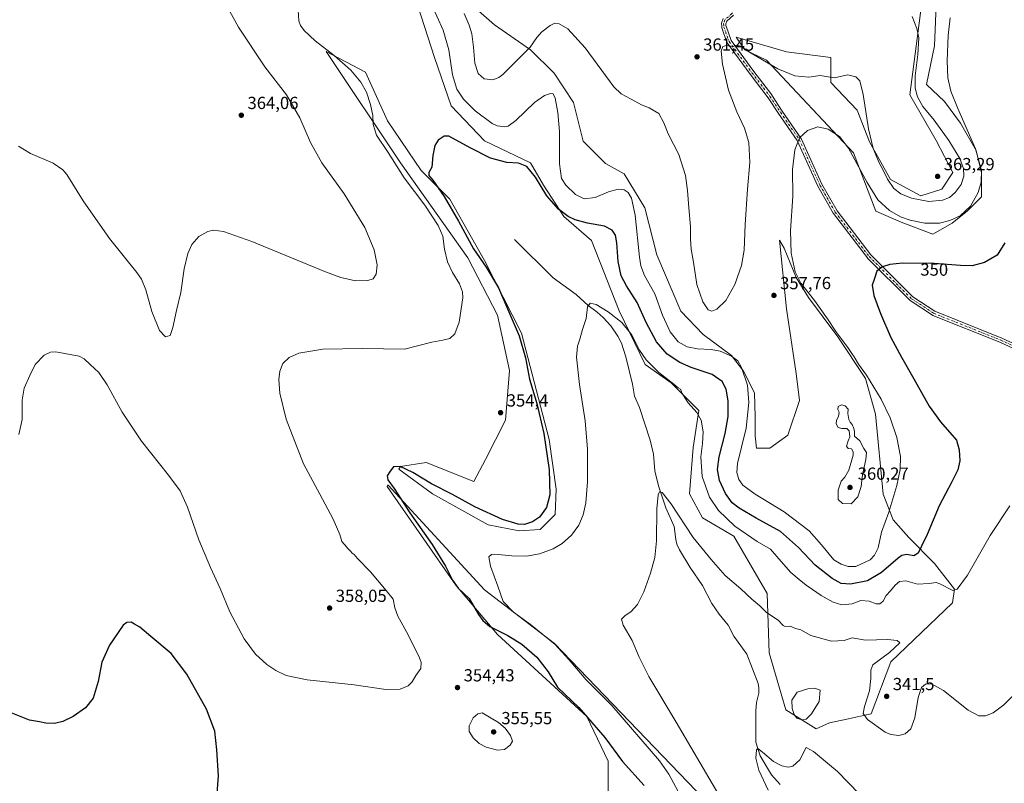
# Model space of a CAD drawing. Units: metres. Extents: x 618817 to 622324, y 4662343 to 4664722.
# Drawn here: x 619382 to 619945, y 4662574 to 4663011 of the extents above; entities that cross this region are included whole.
import ezdxf
from ezdxf.enums import TextEntityAlignment as Align

# ---------------------------------------------------------------- set-up
doc = ezdxf.new("R2010")
doc.units = ezdxf.units.M
doc.header["$MEASUREMENT"] = 0
doc.linetypes.add('DGN Style 4', pattern=[2.638475, 1.318413, -0.659207, 0.001648, -0.659207])
for name, color, linetype, lineweight in [('Camino Cxs', 7, 'Continuous', 0), ('Camino eje', 30, 'DGN Style 4', 13), ('Corriente natural lineal', 142, 'Continuous', 13), ('Cultivos herbáceos CxS', 92, 'Continuous', 0), ('Curva de nivel maestra', 30, 'Continuous', 30), ('Curva de nivel normal', 30, 'Continuous', 0), ('Estanque Cxs', 5, 'Continuous', 0), ('Matorral CxS', 135, 'Continuous', 0), ('Pastizal CxS', 92, 'Continuous', 0), ('Punto de cota en terreno', 7, 'Continuous', 0), ('Rótulo de curva de nivel directora', 7, 'Continuous', 0), ('Rótulo de punto de cota en terreno', 7, 'Continuous', 0)]:
    doc.layers.add(name, color=color, linetype=linetype, lineweight=lineweight)
doc.styles.add('Style-Arial', font='txt')

# ---------------------------------------------------------------- blocks, each defined once
blk = doc.blocks.new('*U9')
at = {"layer": 'Cultivos herbáceos CxS', "color": 92, "linetype": 'Continuous', "lineweight": 0}
for points in [[(619899.1598, 4663028.1856, 360.0185), (619891.2223, 4662967.8604, 361.1923), (619906.3035, 4662941.6666, 361.9321), (619915.8286, 4662923.4104, 362.5618), (619909.4785, 4662913.8853, 362.9684), (619897.5723, 4662909.9166, 361.8787), (619880.1097, 4662919.4416, 360.3704), (619868.2035, 4662940.8729, 359.3462), (619861.0597, 4662959.1292, 358.895), (619845.9784, 4662975.0042, 359.9503), (619845.9784, 4662989.2917, 362.5003), (619820.5784, 4662992.4667, 363.0632), (619791.9102, 4663000.7881, 360.9506), (619796.8497, 4662993.6875, 360.4575), (619809.1795, 4662987.6525, 360.909), (619858.9988, 4662934.6559, 355.4993), (619871.8691, 4662901.3011, 353.4646), (619886.2263, 4662894.8975, 354.4078), (619904.3441, 4662888.1003, 353.61), (619915.5041, 4662894.2759, 355.4102), (619924.3231, 4662901.4913, 356.1824), (619932.3405, 4662909.5085, 355.2275), (619932.3407, 4662923.1377, 356.1627), (619929.1339, 4662935.9649, 355.9957), (619920.1989, 4662951.5465, 355.918), (619911.1399, 4662964.0091, 356.2944), (619900.7553, 4662973.6737, 358.423), (619905.4053, 4662995.9853, 357.3095), (619906.6105, 4663024.0557, 358.6705)], [(619609.5727, 4663018.7928, 353.778), (619619.0978, 4662989.1594, 352.3929), (619628.6228, 4662961.6427, 352.0948), (619647.6728, 4662941.5344, 352.1831), (619674.1312, 4662928.8343, 350.7417), (619681.5395, 4662916.1343, 350.5692), (619693.1812, 4662898.1426, 349.6611), (619709.0563, 4662884.3842, 348.3201), (619724.9313, 4662844.1675, 345.8522), (619739.748, 4662813.4758, 344.723), (619754.5647, 4662802.8924, 345.3903), (619770.4397, 4662787.0174, 345.4834), (619767.2647, 4662765.8507, 343.7461), (619765.148, 4662739.3923, 341.9308), (619772.5564, 4662725.6339, 341.6875), (619790.5481, 4662715.0506, 343.7038), (619809.5981, 4662682.2422, 341.3874), (619810.6565, 4662648.3754, 337.9068), (619820.1815, 4662615.567, 336.9077), (619837.5567, 4662604.8355, 337.3641), (619845.2735, 4662608.1431, 338.7475), (619855.1951, 4662610.3475, 339.6258), (619869.2109, 4662613.4301, 340.5492), (619880.4569, 4662643.1313, 340.6826), (619915.6393, 4662676.8763, 344.4826), (619916.7711, 4662684.8075, 345.4891), (619905.4475, 4662699.5359, 348.4829), (619890.7269, 4662714.2645, 352.4155), (619881.6683, 4662724.4613, 354.842), (619876.0065, 4662739.1895, 357.0046), (619871.5037, 4662784.9995, 357.472), (619865.8423, 4662805.3929, 355.9017), (619849.9887, 4662829.1851, 355.8185), (619833.2399, 4662851.7389, 355.8917), (619826.2091, 4662863.1743, 355.7209), (619819.3567, 4662880.0409, 356.3856), (619816.6158, 4662884.6827, 356.8923), (619820.5784, 4662845.2258, 358.0793), (619826.1346, 4662808.3164, 358.3529), (619828.119, 4662792.8382, 358.4646), (619821.3721, 4662772.9944, 358.2422), (619811.0533, 4662765.4538, 357.6815), (619803.5127, 4662765.4538, 356.953), (619802.719, 4662772.5976, 356.7692), (619802.719, 4662783.3132, 356.1246), (619802.3221, 4662797.2039, 355.9057), (619795.9721, 4662809.507, 355.0505), (619789.2252, 4662818.6351, 355.9267), (619772.9533, 4662830.5414, 359.2494), (619760.2532, 4662844.0352, 358.6536), (619746.3626, 4662876.1821, 358.2451), (619739.6157, 4662903.1697, 357.1386), (619727.7094, 4662922.6166, 357.6781), (619716.9938, 4662928.5697, 358.9442), (619704.2938, 4662941.2698, 358.4935), (619698.7375, 4662963.4948, 357.6925), (619687.625, 4662980.1636, 358.2612), (619674.1312, 4662993.6574, 360.3591), (619653.4937, 4663007.9449, 361.4886), (619627.6967, 4663030.5668, 359.659)], [(619792.6648, 4662544.6586, 340.5404), (619687.8896, 4662653.6671, 345.1693), (619647.6728, 4662684.3588, 346.6547), (619592.6843, 4662744.2407, 350.9588), (619592.2376, 4662744.3549, 351.0086), (619592.0627, 4662743.5933, 351.1347), (619631.4117, 4662687.0721, 350.2653), (619655.1907, 4662658.7479, 350.4662), (619706.3931, 4662611.8353, 350.3339), (619718.6039, 4662586.2391, 351.844), (619718.6035, 4662560.1807, 352.5953)]]:
    blk.add_polyline3d(points, dxfattribs=at)
blk.add_polyline3d([(619684.8468, 4662770.4809, 349.6807), (619668.9718, 4662831.3352, 349.8764), (619647.8051, 4662873.0071, 349.6312), (619627.9613, 4662908.0645, 349.9204), (619611.4248, 4662924.601, 351.141), (619592.2425, 4662953.0437, 352.6762), (619579.6748, 4662980.8251, 353.1449), (619557.1903, 4662992.7362, 355.4543), (619599.7339, 4662928.8859, 353.9288), (619638.2349, 4662874.5031, 352.6758), (619655.2195, 4662841.6475, 352.7981), (619662.0139, 4662809.9243, 353.1628), (619659.7485, 4662781.5997, 354.3532), (619648.4245, 4662758.9403, 353.8478), (619641.6303, 4662746.4777, 353.1008), (619614.4265, 4662757.3163, 352.1859), (619599.7057, 4662755.0501, 350.814), (619598.7898, 4662753.4285, 350.367), (619618.0394, 4662739.3923, 349.1623), (619649.7895, 4662721.5329, 348.1242), (619667.6489, 4662718.2256, 349.5666), (619679.5552, 4662718.887, 348.9356), (619688.1541, 4662727.486, 349.1107), (619688.8156, 4662742.0381, 349.6606)], close=True, dxfattribs=at)
blk = doc.blocks.new('5PATER')
at = {"layer": 'Punto de cota en terreno', "linetype": 'Continuous', "lineweight": 0}
h = blk.add_hatch(color=51, dxfattribs=at)
edge = h.paths.add_edge_path()
edge.add_ellipse((0, 0), major_axis=(-0.11, -0.111), ratio=0.999422, start_angle=0, end_angle=360)

msp = doc.modelspace()

# ---------------------------------------------------------------- linework, layer by layer
at = {"layer": 'Camino Cxs', "color": 7, "linetype": 'Continuous', "lineweight": 0}
for points in [[(619992.8225, 4662803.1553, 343.3035), (619942.8491, 4662826.1589, 345.9102), (619904.3831, 4662841.5453, 348.1413), (619904.2159, 4662841.6265, 348.1491), (619904.1527, 4662841.6655, 348.1521), (619891.4527, 4662849.9999, 348.8908), (619891.3303, 4662850.0909, 348.8988), (619891.2467, 4662850.1675, 348.9046), (619867.0371, 4662874.3769, 350.6291), (619866.9605, 4662874.4605, 350.6363), (619866.9241, 4662874.5059, 350.64), (619847.4773, 4662899.9061, 352.3127), (619847.3805, 4662900.0519, 352.3234), (619838.6461, 4662915.5355, 353.4322), (619838.5949, 4662915.6365, 353.4386), (619826.7367, 4662941.7241, 355.238), (619816.0875, 4662957.1063, 356.646), (619816.0675, 4662957.1363, 356.6487), (619810.1409, 4662966.2237, 357.5415), (619799.8439, 4662979.6891, 358.8193), (619786.7391, 4662997.5591, 360.3274), (619786.6617, 4662997.6777, 360.3392), (619786.5637, 4662997.8891, 360.3596), (619783.6229, 4663006.2203, 361.2798), (619783.5685, 4663006.4275, 361.3077), (619783.5489, 4663006.6531, 361.3373), (619783.5685, 4663006.8789, 361.3661), (619783.6043, 4663007.0125, 361.3826), (619783.4155, 4663008.8061, 361.6377), (619784.3473, 4663011.4689, 361.9912)], [(619992.8225, 4662803.1553, 343.3035), (619942.8491, 4662826.1589, 345.9102), (619904.3831, 4662841.5453, 348.1413), (619904.2159, 4662841.6265, 348.1491), (619904.1527, 4662841.6655, 348.1521), (619891.4527, 4662849.9999, 348.8908), (619891.3303, 4662850.0909, 348.8988), (619891.2467, 4662850.1675, 348.9046), (619867.0371, 4662874.3769, 350.6291), (619866.9605, 4662874.4605, 350.6363), (619866.9241, 4662874.5059, 350.64), (619847.4773, 4662899.9061, 352.3127), (619847.3805, 4662900.0519, 352.3234), (619838.6461, 4662915.5355, 353.4322), (619838.5949, 4662915.6365, 353.4386), (619826.7367, 4662941.7241, 355.238), (619816.0875, 4662957.1063, 356.646), (619816.0675, 4662957.1363, 356.6487), (619810.1409, 4662966.2237, 357.5415), (619799.8439, 4662979.6891, 358.8193), (619786.7391, 4662997.5591, 360.3274), (619786.6617, 4662997.6777, 360.3392), (619786.5637, 4662997.8891, 360.3596), (619783.6229, 4663006.2203, 361.2798), (619783.5685, 4663006.4275, 361.3077), (619783.5489, 4663006.6531, 361.3373), (619783.5685, 4663006.8789, 361.3661), (619783.6043, 4663007.0125, 361.3826), (619783.4155, 4663008.8061, 361.6377), (619784.3473, 4663011.4689, 361.9912)], [(619790.2821, 4663013.5583, 362.236), (619786.4083, 4663010.0925, 361.7382), (619785.8587, 4663008.5217, 361.537), (619785.9905, 4663007.2687, 361.3646), (619786.0725, 4663007.0917, 361.341), (619786.0745, 4663007.0859, 361.3402), (619788.9495, 4662998.9415, 360.5017), (619801.9249, 4662981.2477, 358.8699), (619812.2357, 4662967.7643, 357.5541), (619812.2921, 4662967.6847, 357.5449), (619818.2355, 4662958.5715, 356.6186), (619828.9407, 4662943.1081, 355.1532), (619828.9977, 4662943.0181, 355.1449), (619829.0555, 4662942.9061, 355.1354), (619840.9385, 4662916.7637, 353.3329), (619849.5971, 4662901.4145, 352.3171), (619868.9363, 4662876.1545, 350.6954), (619892.9907, 4662852.1003, 348.9338), (619905.4699, 4662843.9109, 348.2155), (619943.8455, 4662828.5605, 345.9692), (619943.9063, 4662828.5345, 345.9654), (619993.9157, 4662805.5143, 343.4254)], [(619790.2821, 4663013.5583, 362.236), (619786.4083, 4663010.0925, 361.7382), (619785.8587, 4663008.5217, 361.537), (619785.9905, 4663007.2687, 361.3646), (619786.0725, 4663007.0917, 361.341), (619786.0745, 4663007.0859, 361.3402), (619788.9495, 4662998.9415, 360.5017), (619801.9249, 4662981.2477, 358.8699), (619812.2357, 4662967.7643, 357.5541), (619812.2921, 4662967.6847, 357.5449), (619818.2355, 4662958.5715, 356.6186), (619828.9407, 4662943.1081, 355.1532), (619828.9977, 4662943.0181, 355.1449), (619829.0555, 4662942.9061, 355.1354), (619840.9385, 4662916.7637, 353.3329), (619849.5971, 4662901.4145, 352.3171), (619868.9363, 4662876.1545, 350.6954), (619892.9907, 4662852.1003, 348.9338), (619905.4699, 4662843.9109, 348.2155), (619943.8455, 4662828.5605, 345.9692), (619943.9063, 4662828.5345, 345.9654), (619993.9157, 4662805.5143, 343.4254)]]:
    msp.add_polyline3d(points, dxfattribs=at)
at = {"layer": 'Camino eje', "color": 30, "linetype": 'DGN Style 4', "lineweight": 13}
for points in [[(619729.0701, 4663160.5651, 368.8966), (619736.0595, 4663157.7833, 369.0709), (619748.5479, 4663151.4333, 369.3479), (619762.9411, 4663143.6017, 369.1835), (619772.4663, 4663137.7809, 368.7815), (619780.5095, 4663132.0659, 368.5007), (619784.4253, 4663126.7741, 368.234), (619797.7605, 4663100.9507, 366.7039), (619802.5229, 4663089.7325, 365.9585), (619804.6395, 4663079.2549, 365.5709), (619804.9571, 4663065.6023, 365.0383), (619803.5813, 4663047.1873, 364.1293), (619801.6763, 4663036.3923, 363.7397), (619799.7713, 4663027.8199, 363.4742), (619789.3995, 4663014.3789, 362.3024), (619785.3779, 4663010.7807, 361.863), (619784.6371, 4663008.6639, 361.5869), (619784.8487, 4663006.6531, 361.3113)], [(619784.8487, 4663006.6531, 361.3113), (619787.7875, 4662998.3277, 360.3942), (619800.8843, 4662980.4683, 358.8455), (619811.2031, 4662966.9745, 357.5414), (619817.1563, 4662957.8463, 356.6184), (619827.8719, 4662942.3681, 355.1813), (619839.7783, 4662916.1743, 353.3823), (619848.5095, 4662900.6963, 352.3149), (619867.9563, 4662875.2961, 350.656), (619892.1659, 4662851.0867, 348.9081), (619904.8659, 4662842.7523, 348.1638), (619943.3627, 4662827.3535, 345.9229), (619993.3691, 4662804.3347, 343.3644), (620035.0411, 4662784.8879, 341.682), (620103.5815, 4662754.4871, 339.0593), (620151.6035, 4662730.2777, 337.0956), (620198.8317, 4662705.2745, 330.6842), (620249.2349, 4662683.0495, 331.1259), (620303.1837, 4662658.0729, 335.9574), (620337.7119, 4662636.6415, 338.1816), (620373.4307, 4662609.2571, 341.6394), (620394.8619, 4662592.9851, 343.8717), (620412.0157, 4662582.3301, 345.4611), (620431.0501, 4662576.4801, 347.9274)]]:
    msp.add_polyline3d(points, dxfattribs=at)
at = {"layer": 'Corriente natural lineal', "color": 142, "linetype": 'Continuous', "lineweight": 13}
msp.add_polyline3d([(619665, 4662885, 347.1825), (619687.0534, 4662863.129, 346.0153), (619700.2393, 4662853.4375, 345.494), (619707.0796, 4662847.1743, 345.1747), (619712.2701, 4662843.4577, 345.0112), (619715.7001, 4662840.3476, 344.8996), (619720.0544, 4662835.5655, 344.6793), (619724.0848, 4662829.5677, 344.4424), (619726.1374, 4662825.5869, 344.3251), (619728.6818, 4662817.8684, 344.0515), (619732.5223, 4662802.1355, 343.4581), (619733.6573, 4662795.2723, 343.2205), (619736.4076, 4662788.7546, 342.9156), (619742.5947, 4662770.1654, 342.0077), (619744.5414, 4662762.1434, 341.7095), (619745.3464, 4662752.4768, 341.0776), (619747.4013, 4662743.8329, 340.4272), (619751.5726, 4662731.2372, 339.9802), (619756.3214, 4662720.7189, 339.7295), (619757.252, 4662713.1044, 339.4669), (619757.9508, 4662710.451, 339.4041), (619759.4831, 4662707.2001, 339.3224), (619765.506, 4662697.2096, 338.975), (619772.4805, 4662686.7848, 338.693), (619777.9647, 4662676.4568, 338.3409), (619782.0124, 4662670.4765, 338.1311), (619787.3473, 4662664.201, 337.9017), (619790.5797, 4662657.7687, 337.6447), (619797.8824, 4662647.4787, 337.3069), (619804.4056, 4662630.7374, 336.6873), (619804.8268, 4662628.2858, 336.6256), (619804.7707, 4662625.122, 336.5294), (619803.4485, 4662619.8478, 336.3301), (619803.0199, 4662614.9997, 336.1136), (619803.1828, 4662597.0782, 335.4427), (619805.6161, 4662589.2547, 335.1878), (619811.977, 4662578.4467, 334.6443), (619816.9403, 4662572.9393, 334.3434)], dxfattribs=at)
at = {"layer": 'Cultivos herbáceos CxS', "color": 92, "linetype": 'Continuous', "lineweight": 0}
for points in [[(619837.5567, 4662604.8355, 337.3641), (619845.2735, 4662608.1431, 338.7475), (619855.1951, 4662610.3475, 339.6258), (619869.2109, 4662613.4301, 340.5492), (619880.4569, 4662643.1313, 340.6826), (619915.6393, 4662676.8763, 344.4826), (619916.7711, 4662684.8075, 345.4891), (619905.4475, 4662699.5359, 348.4829), (619890.7269, 4662714.2645, 352.4155), (619881.6683, 4662724.4613, 354.842), (619876.0065, 4662739.1895, 357.0046), (619871.5037, 4662784.9995, 357.472), (619865.8423, 4662805.3929, 355.9017), (619849.9887, 4662829.1851, 355.8185), (619833.2399, 4662851.7389, 355.8917), (619826.2091, 4662863.1743, 355.7209), (619819.3567, 4662880.0409, 356.3856), (619816.6158, 4662884.6827, 356.8923), (619820.5784, 4662845.2258, 358.0793), (619826.1346, 4662808.3164, 358.3529), (619828.119, 4662792.8382, 358.4646), (619821.3721, 4662772.9944, 358.2422), (619811.0533, 4662765.4538, 357.6815), (619803.5127, 4662765.4538, 356.953), (619802.719, 4662772.5976, 356.7692), (619802.719, 4662783.3132, 356.1246), (619802.3221, 4662797.2039, 355.9057), (619795.9721, 4662809.507, 355.0505), (619789.2252, 4662818.6351, 355.9267), (619772.9533, 4662830.5414, 359.2494), (619760.2532, 4662844.0352, 358.6536), (619746.3626, 4662876.1821, 358.2451), (619739.6157, 4662903.1697, 357.1386), (619727.7094, 4662922.6166, 357.6781), (619716.9938, 4662928.5697, 358.9442), (619704.2938, 4662941.2698, 358.4935), (619698.7375, 4662963.4948, 357.6925), (619687.625, 4662980.1636, 358.2612), (619674.1312, 4662993.6574, 360.3591), (619653.4937, 4663007.9449, 361.4886), (619627.6967, 4663030.5668, 359.659)], [(619899.1598, 4663028.1856, 360.0185), (619891.2223, 4662967.8604, 361.1923), (619906.3035, 4662941.6666, 361.9321), (619915.8286, 4662923.4104, 362.5618), (619909.4785, 4662913.8853, 362.9684), (619897.5723, 4662909.9166, 361.8787), (619880.1097, 4662919.4416, 360.3704), (619868.2035, 4662940.8729, 359.3462), (619861.0597, 4662959.1292, 358.895), (619845.9784, 4662975.0042, 359.9503), (619845.9784, 4662989.2917, 362.5003), (619820.5784, 4662992.4667, 363.0632), (619791.9102, 4663000.7881, 360.9506), (619796.8497, 4662993.6875, 360.4575), (619809.1795, 4662987.6525, 360.909), (619858.9988, 4662934.6559, 355.4993), (619871.8691, 4662901.3011, 353.4646), (619886.2263, 4662894.8975, 354.4078), (619904.3441, 4662888.1003, 353.61)], [(619904.3441, 4662888.1003, 353.61), (619915.5041, 4662894.2759, 355.4102), (619924.3231, 4662901.4913, 356.1824), (619932.3405, 4662909.5085, 355.2275), (619932.3407, 4662923.1377, 356.1627), (619929.1339, 4662935.9649, 355.9957), (619920.1989, 4662951.5465, 355.918), (619911.1399, 4662964.0091, 356.2944), (619900.7553, 4662973.6737, 358.423), (619905.4053, 4662995.9853, 357.3095), (619906.6105, 4663024.0557, 358.6705)], [(619609.5727, 4663018.7928, 353.778), (619619.0978, 4662989.1594, 352.3929), (619628.6228, 4662961.6427, 352.0948), (619647.6728, 4662941.5344, 352.1831), (619674.1312, 4662928.8343, 350.7417), (619681.5395, 4662916.1343, 350.5692), (619693.1812, 4662898.1426, 349.6611), (619709.0563, 4662884.3842, 348.3201), (619724.9313, 4662844.1675, 345.8522), (619739.748, 4662813.4758, 344.723), (619754.5647, 4662802.8924, 345.3903), (619770.4397, 4662787.0174, 345.4834), (619767.2647, 4662765.8507, 343.7461), (619765.148, 4662739.3923, 341.9308), (619772.5564, 4662725.6339, 341.6875), (619790.5481, 4662715.0506, 343.7038), (619809.5981, 4662682.2422, 341.3874), (619810.6565, 4662648.3754, 337.9068), (619820.1815, 4662615.567, 336.9077), (619837.5567, 4662604.8355, 337.3641)], [(619667.6489, 4662718.2256, 349.5666), (619679.5552, 4662718.887, 348.9356), (619688.1541, 4662727.486, 349.1107), (619688.8156, 4662742.0381, 349.6606), (619684.8468, 4662770.4809, 349.6807), (619668.9718, 4662831.3352, 349.8764), (619647.8051, 4662873.0071, 349.6312), (619627.9613, 4662908.0645, 349.9204), (619611.4248, 4662924.601, 351.141), (619592.2425, 4662953.0437, 352.6762), (619579.6748, 4662980.8251, 353.1449), (619557.1903, 4662992.7362, 355.4543), (619599.7339, 4662928.8859, 353.9288), (619638.2349, 4662874.5031, 352.6758), (619655.2195, 4662841.6475, 352.7981), (619662.0139, 4662809.9243, 353.1628), (619659.7485, 4662781.5997, 354.3532), (619648.4245, 4662758.9403, 353.8478), (619641.6303, 4662746.4777, 353.1008), (619614.4265, 4662757.3163, 352.1859), (619599.7057, 4662755.0501, 350.814), (619598.7898, 4662753.4285, 350.367), (619618.0394, 4662739.3923, 349.1623), (619649.7895, 4662721.5329, 348.1242), (619667.6489, 4662718.2256, 349.5666)], [(619792.6648, 4662544.6586, 340.5404), (619687.8896, 4662653.6671, 345.1693), (619647.6728, 4662684.3588, 346.6547), (619592.6843, 4662744.2407, 350.9588), (619592.2376, 4662744.3549, 351.0086), (619592.0627, 4662743.5933, 351.1347), (619631.4117, 4662687.0721, 350.2653), (619655.1907, 4662658.7479, 350.4662), (619706.3931, 4662611.8353, 350.3339), (619718.6039, 4662586.2391, 351.844), (619718.6035, 4662560.1807, 352.5953)]]:
    msp.add_polyline3d(points, dxfattribs=at)
at = {"layer": 'Curva de nivel maestra', "color": 30, "linetype": 'Continuous', "lineweight": 30, "elevation": 350, "flags": 128}
for points in [[(619945.62, 4662883.1801), (619941.21, 4662876.0401), (619934.02, 4662871.8401), (619926.87, 4662870.0001), (619920.22, 4662870.0401), (619905.16, 4662871.3001), (619887.02, 4662871.3801), (619879.88, 4662870.7101), (619875.57, 4662869.3501), (619872.38, 4662866.7801), (619870.9, 4662862.1201), (619869.74, 4662858.8001), (619870.62, 4662852.8601), (619874.41, 4662842.5501), (619880.47, 4662828.9401), (619886.4, 4662817.5401), (619893.57, 4662805.1601), (619902.3, 4662789.5901), (619908.77, 4662780.5401), (619917.97, 4662770.0201), (619919.49, 4662764.5501), (619919.89, 4662758.3201), (619918.69, 4662753.1301), (619915.31, 4662746.1201), (619908.04, 4662732.4501), (619901.19, 4662716.1201), (619897.97, 4662709.3201), (619895.96, 4662705.2801), (619893.55, 4662703.9001), (619889.62, 4662704.5801), (619886.72, 4662704.0001), (619884.56, 4662702.5801), (619874.98, 4662694.3601), (619866.98, 4662689.5801), (619857.31, 4662687.5601), (619851.98, 4662688.0301), (619846.76, 4662690.7901), (619837, 4662698.5201), (619827.53, 4662708.6601), (619817.24, 4662717.7001), (619803.26, 4662725.4001), (619793.6, 4662731.1101), (619789.64, 4662734.2601), (619785.65, 4662739.5201), (619782.28, 4662747.0401), (619781.12, 4662753.3301), (619782.02, 4662760.6201), (619785.61, 4662773.9901), (619787.27, 4662783.7101), (619787.3, 4662792.5301), (619786.09, 4662799.2201), (619783.81, 4662803.6201), (619778.06, 4662807.6801), (619766.07, 4662811.7801), (619759.58, 4662814.5301), (619752.36, 4662819.4201), (619746.23, 4662826.4201), (619740.33, 4662837.4001), (619735.13, 4662848.9301), (619728.99, 4662858.4701), (619725.96, 4662864.1401), (619724.25, 4662872.3901), (619723.45, 4662883.1001), (619722.68, 4662887.5201), (619720.8, 4662890.3401), (619716.48, 4662892.6401), (619706.82, 4662894.3501), (619699.71, 4662896.3101), (619695.66, 4662898.1301), (619690.2, 4662902.3301), (619683.49, 4662909.9601), (619676.91, 4662920.7101), (619672.09, 4662926.8801), (619667.23, 4662928.6901), (619660.56, 4662929.0201), (619651.21, 4662931.5701), (619639.58, 4662937.5101), (619627.41, 4662944.1501), (619624.61, 4662944.1901), (619621.24, 4662941.9801), (619619.37, 4662938.7701), (619618.23, 4662933.1101), (619617.54, 4662926.4401), (619615.81, 4662923.4401), (619615.94, 4662921.6501), (619618.2, 4662919.0201), (619624.74, 4662909.5401), (619632.92, 4662895.4501), (619641.51, 4662879.5701), (619648.66, 4662869.2001), (619655.82, 4662857.3901), (619661.65, 4662843.5001), (619667.55, 4662829.7401), (619671.32, 4662817.2901), (619673.56, 4662805.0801), (619677.78, 4662791.0901), (619681.68, 4662773.9401), (619684.73, 4662753.0701), (619685.22, 4662738.7801), (619683.18, 4662731.4501), (619679.29, 4662726.0601), (619675.32, 4662723.2601), (619670.68, 4662721.8401), (619667.01, 4662721.9301), (619658.16, 4662724.6601), (619642.16, 4662731.9601), (619629.43, 4662738.9001), (619617.37, 4662745.0001), (619606.65, 4662751.6501), (619599.45, 4662754.9501), (619595.75, 4662754.9001), (619593.83, 4662752.2401), (619592.05, 4662749.5601), (619592.36, 4662747.2801), (619595.96, 4662742.4401), (619605.08, 4662728.5401), (619617.89, 4662710.3401), (619625.5, 4662697.9401), (619629.41, 4662689.8701), (619632.63, 4662685.4101), (619639, 4662679.4501), (619644.36, 4662670.2301), (619646.83, 4662666.7901), (619650.8, 4662663.3601), (619661.06, 4662658.1901), (619669.11, 4662653.3401), (619677.68, 4662645.7101), (619684.15, 4662637.4201), (619689.62, 4662628.7001), (619701.76, 4662617.0501), (619716.72, 4662599.7301), (619726.73, 4662586.0901), (619739.17, 4662572.3101)], [(619493.99, 4662558.1301), (619495.58, 4662577.7901), (619494.6, 4662592.7901), (619493.42, 4662603.4601), (619488.65, 4662616.0401), (619477.39, 4662636.1201), (619468.46, 4662647.8501), (619456.82, 4662657.6201), (619450.46, 4662662.9201), (619447.45, 4662664.6501), (619445.52, 4662665.8301), (619443.01, 4662665.6601), (619440.99, 4662664.0501), (619433.03, 4662652.7101), (619428.62, 4662642.9601), (619426.54, 4662631.8401), (619423.78, 4662622.3701), (619419.32, 4662616.7601), (619412.32, 4662611.8901), (619406.32, 4662608.8701), (619401.66, 4662607.7201), (619396.58, 4662607.9901), (619393, 4662608.7801), (619387.21, 4662609.6501), (619376.86, 4662613.8601)]]:
    msp.add_lwpolyline(points, dxfattribs=at)
at = {"layer": 'Curva de nivel normal', "color": 30, "linetype": 'Continuous', "lineweight": 0, "flags": 128}
for points, elevation in [([(619381.01, 4662938.4601), (619387.89, 4662934.3401), (619400.83, 4662928.7401), (619406.38, 4662924.9901), (619408.6, 4662922.2201), (619418, 4662907.1301), (619433.15, 4662885.5901), (619448.68, 4662866.1201), (619451.39, 4662862.1901), (619453.9, 4662856.1201), (619457.27, 4662843.7701), (619461.65, 4662832.9401), (619465.2, 4662829.3201), (619467.73, 4662830.0001), (619469.3, 4662834.6701), (619471.4, 4662844.3301), (619473.88, 4662854.6701), (619475.83, 4662868.1701), (619477.95, 4662877.0601), (619480.32, 4662882.0501), (619484.32, 4662886.7601), (619489.32, 4662889.6501), (619492.66, 4662890.2901), (619498.36, 4662889.6001), (619514.66, 4662883.8601), (619556.72, 4662866.4301), (619565.55, 4662863.1501), (619573.83, 4662861.2701), (619580.99, 4662861.4601), (619583.99, 4662862.5401), (619585.76, 4662865.1101), (619586.25, 4662870.5601), (619584.62, 4662879.0801), (619579.34, 4662891.8601), (619567.38, 4662911.1001), (619554.72, 4662928.8401), (619548.1, 4662940.6201), (619541.98, 4662954.6901), (619534.35, 4662967.8001), (619522.09, 4662983.8801), (619506.85, 4663006.6401), (619487.7, 4663041.8201)], 360), ([(619541.1, 4663016.2901), (619541.52, 4663010.2801), (619542.4, 4663007.5901), (619544.51, 4663004.6201), (619550.8, 4662998.7201), (619561.62, 4662990.3201), (619571.23, 4662981.9001), (619576.97, 4662975.1101), (619580.17, 4662969.2901), (619582.6, 4662962.3801), (619583.85, 4662955.9601), (619583.96, 4662950.9001), (619585.99, 4662944.7601), (619592.53, 4662934.8201), (619601.86, 4662920.3201), (619613.61, 4662904.7401), (619621.28, 4662893.0701), (619623.89, 4662886.8901), (619624.92, 4662879.5301), (619626.56, 4662872.2301), (619629.39, 4662866.1801), (619633.44, 4662859.5801), (619635.14, 4662854.9501), (619635.29, 4662851.5901), (619633.21, 4662837.6601), (619630.84, 4662830.8801), (619627.83, 4662828.2201), (619623.99, 4662827.2701), (619617.66, 4662826.1701), (619601.99, 4662822.1601), (619577.87, 4662822.5501), (619555.19, 4662822.2401), (619541.54, 4662819.8301), (619535.99, 4662817.5001), (619532.38, 4662813.9101), (619530.55, 4662809.5501), (619530.02, 4662804.8301), (619530.56, 4662796.9601), (619534.15, 4662782.1601), (619544.21, 4662756.4501), (619553.45, 4662739.1201), (619561.09, 4662724.7801), (619565.01, 4662716.1201), (619566.15, 4662712.0201), (619567.56, 4662710.3501), (619569.67, 4662707.8001), (619571.1, 4662706.5601), (619571.96, 4662705.4201), (619573.08, 4662704.5401), (619575.11, 4662702.2401), (619582.42, 4662694.5801), (619591.46, 4662683.9301), (619595.51, 4662678.9701), (619596.34, 4662674.1301), (619598.14, 4662669.2901), (619604.06, 4662658.6601), (619610.47, 4662645.4601), (619611.42, 4662642.7201), (619611.28, 4662639.4001), (619608.41, 4662635.2101), (619606.43, 4662631.7301), (619604.13, 4662629.4201), (619599.58, 4662627.4801), (619591.31, 4662627.2101), (619573.15, 4662630.0301), (619546.32, 4662632.7501), (619534.32, 4662635.2801), (619528.26, 4662638.1101), (619523.1, 4662641.6301), (619516.61, 4662647.5501), (619510.21, 4662656.3001), (619502.06, 4662671.7301), (619496.53, 4662685.1501), (619490.85, 4662697.1801), (619484.18, 4662712.9701), (619477.66, 4662731.7901), (619473.59, 4662741.0501), (619466.96, 4662750.0801), (619451.38, 4662769.4601), (619440.26, 4662786.1801), (619431.79, 4662801.8601), (619426.96, 4662808.7501), (619422.12, 4662813.4401), (619418.6, 4662816.7201), (619415.64, 4662818.1801), (619402.32, 4662820.6401), (619399.34, 4662820.5201), (619395.66, 4662818.7801), (619390.62, 4662813.4501), (619387.48, 4662807.1201), (619384.27, 4662799.9401), (619383.16, 4662793.0001), (619383.01, 4662781.9701), (619381.22, 4662773.3701)], 355), ([(619914.39, 4663011.8701), (619913.29, 4663001.8401), (619912.6, 4662987.3701), (619913.06, 4662977.5101), (619914.76, 4662969.9101), (619918.78, 4662959.9701), (619928.78, 4662937.0101), (619932.23, 4662924.5601), (619932.03, 4662917.8401), (619930.41, 4662911.8401), (619925.98, 4662904.0801), (619920.04, 4662898.6201), (619914.22, 4662895.8201), (619908.2, 4662894.4201), (619899.88, 4662894.3401), (619891.44, 4662895.9901), (619885.82, 4662897.9501), (619879.52, 4662901.6601), (619872.99, 4662907.7901), (619866.78, 4662917.5801), (619856.09, 4662937.2201), (619851.02, 4662944.0701), (619844.44, 4662948.2601), (619838.5, 4662949.5601), (619832.67, 4662947.5101), (619828.09, 4662943.1801), (619825.38, 4662936.4401), (619824.06, 4662925.1101), (619824.21, 4662909.8401), (619822.85, 4662890.0001), (619823.37, 4662877.1201), (619825.59, 4662866.5401), (619828.87, 4662860.0101), (619836.6, 4662850.0701), (619844.14, 4662839.6201), (619848.96, 4662832.2401), (619855.72, 4662823.1001), (619858.01, 4662819.6201), (619859.37, 4662817.8401), (619861.94, 4662813.5401), (619866.4, 4662807.2101), (619874.84, 4662793.5601), (619880, 4662782.8301), (619883.77, 4662771.5501), (619885.85, 4662760.6501), (619885.81, 4662753.2501), (619883.86, 4662744.1401), (619879.18, 4662728.8701), (619874.94, 4662717.4501), (619873.04, 4662708.4401), (619871.11, 4662704.2101), (619868.49, 4662701.4501), (619860.31, 4662697.7401), (619855.98, 4662697.6601), (619851.96, 4662698.9701), (619847.78, 4662701.6401), (619840.68, 4662710.1501), (619833.66, 4662718.2301), (619819.39, 4662729.0501), (619802.62, 4662739.0801), (619795.68, 4662744.2901), (619793.29, 4662747.6401), (619792.22, 4662751.4901), (619792.6, 4662756.7401), (619794.85, 4662766.0201), (619797.55, 4662776.9201), (619799.04, 4662791.6301), (619798.32, 4662801.4901), (619794.94, 4662811.6301), (619792.77, 4662815.5401), (619789.16, 4662818.1601), (619782.76, 4662820.9901), (619777.56, 4662822.0301), (619769.64, 4662822.4401), (619763.77, 4662823.5801), (619758.68, 4662826.4801), (619753.99, 4662832.1201), (619749.75, 4662841.6801), (619745.34, 4662853.9101), (619739.42, 4662864.3401), (619737.19, 4662869.8701), (619736.43, 4662874.8201), (619734.04, 4662898.8401), (619731.85, 4662908.7601), (619729.95, 4662911.8501), (619727.77, 4662913.3501), (619724.36, 4662913.8301), (619718.78, 4662912.2501), (619711.2, 4662909.0001), (619704.9, 4662908.3701), (619699.9, 4662910.7101), (619694.33, 4662916.1301), (619691.88, 4662919.9401), (619690.72, 4662928.4201), (619690.62, 4662946.7701), (619689.84, 4662957.7601), (619688.14, 4662965.9201), (619687.05, 4662968.4201), (619685.5, 4662968.6301), (619682.02, 4662967.5601), (619676.47, 4662963.4701), (619665.68, 4662953.2201), (619661.22, 4662949.8701), (619659.46, 4662949.4301), (619654.99, 4662950.1601), (619652.15, 4662951.5001), (619642.43, 4662958.6601), (619635.76, 4662965.3101), (619631.85, 4662971.1801), (619629.43, 4662979.3801), (619627.32, 4662993.6401), (619624.01, 4663004.8901), (619616.79, 4663020.9701)], 355), ([(619636.04, 4663014.3801), (619638.93, 4663007.8001), (619640.44, 4663002.7701), (619641.4, 4662995.0801), (619642.15, 4662986.0501), (619644.16, 4662980.0601), (619647.59, 4662977.0801), (619652.53, 4662976.5301), (619655.88, 4662977.6901), (619658.27, 4662979.5801), (619668.34, 4662989.6201), (619673.98, 4662995.1501), (619677.75, 4663000.6201), (619680.67, 4663003.9001), (619685.31, 4663007.5601), (619687.98, 4663008.9101), (619690.49, 4663008.5801), (619695.56, 4663005.6101), (619705.3, 4662994.7601), (619721.85, 4662972.3901), (619726, 4662968.3901), (619731.65, 4662965.4401), (619737.55, 4662962.0901), (619741.96, 4662960.4201), (619747.5, 4662957.1701), (619750.48, 4662951.7701), (619752.89, 4662945.5901), (619758.99, 4662933.5901), (619762.76, 4662921.5901), (619764.03, 4662913.0801), (619764.7, 4662903.1601), (619765.77, 4662892.4901), (619765.78, 4662885.2501), (619766.16, 4662879.3901), (619767.39, 4662871.9301), (619769.25, 4662859.1601), (619772.66, 4662849.2501), (619775.78, 4662844.8101), (619777.98, 4662843.9701), (619780.68, 4662845.1001), (619785.96, 4662850.1301), (619791.07, 4662859.1801), (619794.98, 4662870.0201), (619796.4, 4662878.8301), (619796.94, 4662893.6201), (619798.28, 4662913.9101), (619799.71, 4662929.1101), (619799.13, 4662940.6201), (619796.62, 4662948.8501), (619792.22, 4662958.1201), (619787.5, 4662970.4801), (619783.97, 4662985.4401), (619783.18, 4662992.8501), (619784.14, 4662995.5501), (619786.31, 4662996.0301), (619789.65, 4662995.5901), (619791.98, 4662996.2201), (619794.26, 4662995.6801), (619800.38, 4662991.6201), (619815.6, 4662982.7201), (619825.33, 4662978.7901), (619833.5, 4662977.9601), (619839.98, 4662978.9801), (619847.98, 4662977.5901), (619855.8, 4662979.3301), (619860.4, 4662978.2401), (619862.66, 4662975.7901), (619864.55, 4662968.0101), (619867.65, 4662948.4401), (619870.3, 4662937.1101), (619873.68, 4662928.8101), (619875.98, 4662924.7801), (619878.47, 4662919.6001), (619882.04, 4662914.1801), (619886.03, 4662911.1601), (619892.21, 4662908.6801), (619902.04, 4662906.6801), (619910.04, 4662907.4501), (619913.99, 4662909.1001), (619917.24, 4662911.8601), (619920.56, 4662916.4301), (619922.15, 4662921.3101), (619921.98, 4662925.7101), (619919.88, 4662931.3501), (619913.64, 4662941.7801), (619905.16, 4662953.2901), (619898.71, 4662961.1801), (619895.66, 4662966.7601), (619894.4, 4662971.6801), (619894.4, 4662978.8201), (619895.9, 4662990.9501), (619896.32, 4663000.4301), (619895.22, 4663005.9001), (619892.66, 4663012.6801)], 360), ([(619948.51, 4662732.4501), (619937.26, 4662715.4501), (619924.2, 4662692.7201), (619918.27, 4662684.8301), (619915.8, 4662683.8901), (619908.43, 4662687.8501), (619906.26, 4662688.4801), (619902.24, 4662687.9901), (619895.7, 4662687.6601), (619888.87, 4662689.4401), (619885.38, 4662689.2201), (619882.84, 4662687.1201), (619880.23, 4662683.7801), (619877.77, 4662681.1201), (619875.92, 4662677.8901), (619874.08, 4662676.3101), (619872.05, 4662676.4201), (619867.95, 4662677.9201), (619863.24, 4662678.1701), (619858.28, 4662676.4401), (619852.42, 4662675.8301), (619847.29, 4662677.3201), (619840.46, 4662681.1501), (619835.58, 4662684.5901), (619831.88, 4662687.0601), (619827.98, 4662690.3601), (619823.22, 4662694.2501), (619816.27, 4662702.0801), (619811.45, 4662707.5901), (619803.9, 4662712.0501), (619791.03, 4662720.9001), (619781.74, 4662729.8101), (619776.61, 4662737.4701), (619772.43, 4662749.2501), (619771.66, 4662760.5901), (619772.65, 4662768.2201), (619772.94, 4662774.8601), (619771.84, 4662781.4501), (619769.25, 4662785.8401), (619764.36, 4662791.4401), (619760.89, 4662796.7801), (619759.88, 4662799.2101), (619758.67, 4662800.1201), (619756.1, 4662802.2401), (619747.66, 4662808.8001), (619740.3, 4662816.1101), (619736.54, 4662821.6801), (619731.89, 4662830.5201), (619726.38, 4662837.5001), (619718.59, 4662843.5601), (619711.66, 4662847.6901), (619708.22, 4662848.5301), (619706.72, 4662846.3501), (619705.9, 4662839.7801), (619703.95, 4662833.4501), (619702.38, 4662827.9101), (619700.94, 4662824.0001), (619700.5, 4662817.6301), (619702.12, 4662801.9201), (619705.39, 4662781.2001), (619706.69, 4662764.8301), (619706.78, 4662746.2401), (619705.71, 4662734.1101), (619704.22, 4662727.3801), (619701.72, 4662721.3901), (619697.65, 4662715.6601), (619692.31, 4662710.8801), (619687.15, 4662707.8601), (619679.33, 4662704.9001), (619671.83, 4662703.6301), (619663.35, 4662703.8201), (619653.61, 4662704.7901), (619651.72, 4662704.5801), (619650.18, 4662703.1701), (619651.16, 4662698.0101), (619655.38, 4662686.5201), (619658.54, 4662677.6701), (619664.36, 4662671.5001), (619674.11, 4662664.5801), (619688.22, 4662653.0901), (619696.06, 4662644.5101), (619706.03, 4662632.8901), (619720.69, 4662618.1701), (619747.96, 4662586.4301), (619753.3, 4662578.7401), (619761.1, 4662564.2401)], 345), ([(619852.15, 4662790.3801), (619850.29, 4662789.4201), (619850.07, 4662787.5701), (619850.77, 4662786.1501), (619850.37, 4662783.6301), (619849.28, 4662781.4501), (619849.14, 4662779.3601), (619850.14, 4662777.2801), (619852.24, 4662776.6901), (619855.14, 4662776.7901), (619856.53, 4662775.4601), (619856.92, 4662771.9901), (619855.97, 4662769.6401), (619855.04, 4662766.6101), (619855.89, 4662765.3601), (619857.95, 4662765.0801), (619858.85, 4662763.4301), (619858.77, 4662761.5401), (619856.38, 4662752.8901), (619854.01, 4662748.8101), (619851.98, 4662746.6201), (619850.29, 4662741.4501), (619850.26, 4662736.1401), (619852.73, 4662733.7601), (619857.65, 4662733.6201), (619861.54, 4662737.6501), (619863.46, 4662743.4501), (619864.11, 4662750.2301), (619866.15, 4662758.9101), (619866.41, 4662763.0701), (619864.96, 4662765.3101), (619862.62, 4662769.7601), (619859.6, 4662772.4001), (619859.61, 4662775.0801), (619859.12, 4662776.8501), (619858.27, 4662779.1201), (619857.06, 4662780.3801), (619856.34, 4662781.9301), (619855.71, 4662785.2801), (619855.98, 4662787.9201), (619854.28, 4662789.7001), (619852.15, 4662790.3801)], 360), ([(619954.86, 4662628.1301), (619945.07, 4662618.5301), (619938.9, 4662613.8301), (619934.59, 4662612.2801), (619930.67, 4662612.1601), (619924.66, 4662615.4001), (619910.46, 4662626.6501), (619903.67, 4662630.6201), (619900.23, 4662630.4301), (619897.97, 4662628.4201), (619896.02, 4662622.6501), (619894.18, 4662611.1201), (619891.74, 4662604.8001), (619888.51, 4662601.8401), (619885.03, 4662600.9401), (619880.36, 4662601.5201), (619877.14, 4662602.8101), (619867.02, 4662610.0801), (619864.46, 4662613.5801), (619865.3, 4662617.6101), (619868.14, 4662626.5801), (619868.92, 4662633.5701), (619868.98, 4662638.3001), (619869.98, 4662641.4601), (619879.56, 4662648.4101), (619885.46, 4662654.0301), (619883.99, 4662655.3201), (619878.55, 4662655.9201), (619865.78, 4662655.5801), (619858.31, 4662656.9301), (619853.65, 4662655.2801), (619846.42, 4662654.9901), (619834.54, 4662658.1501), (619828.88, 4662661.4301), (619825.87, 4662662.3101), (619822.69, 4662663.5701), (619819.98, 4662663.3201), (619818.66, 4662663.9201), (619815.92, 4662666.9201), (619809.17, 4662671.3101), (619805.45, 4662675.2501), (619800.89, 4662679.0301), (619794.44, 4662684.9101), (619785.48, 4662692.6201), (619777.54, 4662701.6701), (619767.25, 4662714.3901), (619754.34, 4662733.8101), (619749.44, 4662740.1001), (619748.02, 4662740.4001), (619747.11, 4662738.6901), (619746.46, 4662730.6601), (619746.3, 4662712.5001), (619745.28, 4662702.9601), (619742.75, 4662693.9601), (619738.93, 4662683.1801), (619735.32, 4662675.9601), (619731.82, 4662671.9201), (619728.15, 4662669.5301), (619726.26, 4662667.6201), (619727.06, 4662664.1001), (619732.24, 4662655.4401), (619736.3, 4662645.7901), (619741.83, 4662634.7901), (619757.58, 4662608.5001), (619781.3, 4662567.9701)], 340), ([(619646.39, 4662613.8701), (619643.86, 4662613.2701), (619641.26, 4662611.0701), (619639.03, 4662606.5701), (619638.92, 4662603.2401), (619641.19, 4662599.5801), (619644.64, 4662596.4201), (619648.77, 4662594.2401), (619655.17, 4662592.5601), (619659.23, 4662592.9901), (619662.51, 4662595.3201), (619663.75, 4662597.6401), (619662.65, 4662600.8701), (619659.55, 4662605.0701), (619655.87, 4662608.3901), (619646.39, 4662613.8701)], 355), ([(619862.32, 4662567.4701), (619849.82, 4662580.3201), (619836.07, 4662591.8701), (619831.98, 4662594.0401), (619828.2, 4662587.0401), (619824.31, 4662583.3101), (619821.62, 4662582.8401), (619817.89, 4662583.5201), (619813.29, 4662586.0801), (619806.98, 4662591.4401), (619804.22, 4662593.5401), (619803.41, 4662592.6501), (619803.12, 4662588.0201), (619804.89, 4662581.0301), (619810.16, 4662569.6401)], 335)]:
    msp.add_lwpolyline(points, dxfattribs=dict(at, elevation=elevation))
at = {"layer": 'Estanque Cxs', "color": 5, "linetype": 'Continuous', "lineweight": 0}
msp.add_polyline3d([(619831.8201, 4662610.3401, 336.1181), (619829.5101, 4662609.9801, 336.3669), (619826.5501, 4662610.8701, 336.5527), (619824.9701, 4662612.9501, 336.6944), (619823.9301, 4662616.3701, 336.7961), (619823.7001, 4662621.2401, 336.8803), (619826.7801, 4662625.7901, 336.8687), (619832.7701, 4662627.6901, 336.8012), (619836.8901, 4662628.0301, 336.7227), (619839.8501, 4662626.9301, 336.6638), (619839.4101, 4662620.3301, 336.1004), (619834.9001, 4662613.3901, 335.9584)], close=True, dxfattribs=at)
msp.add_polyline3d([(619831.8201, 4662610.3401, 336.1181), (619829.5101, 4662609.9801, 336.3669), (619826.5501, 4662610.8701, 336.5527), (619824.9701, 4662612.9501, 336.6944), (619823.9301, 4662616.3701, 336.7961), (619823.7001, 4662621.2401, 336.8803), (619826.7801, 4662625.7901, 336.8687), (619832.7701, 4662627.6901, 336.8012), (619836.8901, 4662628.0301, 336.7227), (619839.8501, 4662626.9301, 336.6638), (619839.4101, 4662620.3301, 336.1004), (619834.9001, 4662613.3901, 335.9584), (619831.8201, 4662610.3401, 336.1181)], dxfattribs=at)
at = {"layer": 'Matorral CxS', "color": 135, "linetype": 'Continuous', "lineweight": 0}
for points in [[(619627.6967, 4663030.5668, 359.659), (619653.4937, 4663007.9449, 361.4886), (619674.1312, 4662993.6574, 360.3591), (619687.625, 4662980.1636, 358.2612), (619698.7375, 4662963.4948, 357.6925), (619704.2938, 4662941.2698, 358.4935), (619716.9938, 4662928.5697, 358.9442), (619727.7094, 4662922.6166, 357.6781), (619739.6157, 4662903.1697, 357.1386), (619746.3626, 4662876.1821, 358.2451), (619760.2532, 4662844.0352, 358.6536), (619772.9533, 4662830.5414, 359.2494), (619789.2252, 4662818.6351, 355.9267), (619795.9721, 4662809.507, 355.0505), (619802.3221, 4662797.2039, 355.9057), (619802.719, 4662783.3132, 356.1246), (619802.719, 4662772.5976, 356.7692), (619803.5127, 4662765.4538, 356.953), (619811.0533, 4662765.4538, 357.6815), (619821.3721, 4662772.9944, 358.2422), (619828.119, 4662792.8382, 358.4646), (619826.1346, 4662808.3164, 358.3529), (619820.5784, 4662845.2258, 358.0793), (619816.6158, 4662884.6827, 356.8923), (619819.3567, 4662880.0409, 356.3856), (619826.2091, 4662863.1743, 355.7209), (619833.2399, 4662851.7389, 355.8917), (619849.9887, 4662829.1851, 355.8185), (619865.8423, 4662805.3929, 355.9017), (619871.5037, 4662784.9995, 357.472), (619876.0065, 4662739.1895, 357.0046), (619881.6683, 4662724.4613, 354.842), (619890.7269, 4662714.2645, 352.4155), (619905.4475, 4662699.5359, 348.4829), (619916.7711, 4662684.8075, 345.4891), (619915.6393, 4662676.8763, 344.4826), (619880.4569, 4662643.1313, 340.6826), (619869.2109, 4662613.4301, 340.5492), (619855.1951, 4662610.3475, 339.6258), (619845.2735, 4662608.1431, 338.7475), (619837.5567, 4662604.8355, 337.3641), (619820.1815, 4662615.567, 336.9077), (619810.6565, 4662648.3754, 337.9068), (619809.5981, 4662682.2422, 341.3874), (619790.5481, 4662715.0506, 343.7038), (619772.5564, 4662725.6339, 341.6875), (619765.148, 4662739.3923, 341.9308), (619767.2647, 4662765.8507, 343.7461), (619770.4397, 4662787.0174, 345.4834), (619754.5647, 4662802.8924, 345.3903), (619739.748, 4662813.4758, 344.723), (619724.9313, 4662844.1675, 345.8522), (619709.0563, 4662884.3842, 348.3201), (619693.1812, 4662898.1426, 349.6611), (619681.5395, 4662916.1343, 350.5692), (619674.1312, 4662928.8343, 350.7417), (619647.6728, 4662941.5344, 352.1831), (619628.6228, 4662961.6427, 352.0948), (619619.0978, 4662989.1594, 352.3929), (619609.5727, 4663018.7928, 353.778)], [(619837.5567, 4662604.8355, 337.3641), (619845.2735, 4662608.1431, 338.7475), (619855.1951, 4662610.3475, 339.6258), (619869.2109, 4662613.4301, 340.5492), (619880.4569, 4662643.1313, 340.6826), (619915.6393, 4662676.8763, 344.4826), (619916.7711, 4662684.8075, 345.4891), (619905.4475, 4662699.5359, 348.4829), (619890.7269, 4662714.2645, 352.4155), (619881.6683, 4662724.4613, 354.842), (619876.0065, 4662739.1895, 357.0046), (619871.5037, 4662784.9995, 357.472), (619865.8423, 4662805.3929, 355.9017), (619849.9887, 4662829.1851, 355.8185), (619833.2399, 4662851.7389, 355.8917), (619826.2091, 4662863.1743, 355.7209), (619819.3567, 4662880.0409, 356.3856), (619816.6158, 4662884.6827, 356.8923), (619820.5784, 4662845.2258, 358.0793), (619826.1346, 4662808.3164, 358.3529), (619828.119, 4662792.8382, 358.4646), (619821.3721, 4662772.9944, 358.2422), (619811.0533, 4662765.4538, 357.6815), (619803.5127, 4662765.4538, 356.953), (619802.719, 4662772.5976, 356.7692), (619802.719, 4662783.3132, 356.1246), (619802.3221, 4662797.2039, 355.9057), (619795.9721, 4662809.507, 355.0505), (619789.2252, 4662818.6351, 355.9267), (619772.9533, 4662830.5414, 359.2494), (619760.2532, 4662844.0352, 358.6536), (619746.3626, 4662876.1821, 358.2451), (619739.6157, 4662903.1697, 357.1386), (619727.7094, 4662922.6166, 357.6781), (619716.9938, 4662928.5697, 358.9442), (619704.2938, 4662941.2698, 358.4935), (619698.7375, 4662963.4948, 357.6925), (619687.625, 4662980.1636, 358.2612), (619674.1312, 4662993.6574, 360.3591), (619653.4937, 4663007.9449, 361.4886), (619627.6967, 4663030.5668, 359.659)], [(619609.5727, 4663018.7928, 353.778), (619619.0978, 4662989.1594, 352.3929), (619628.6228, 4662961.6427, 352.0948), (619647.6728, 4662941.5344, 352.1831), (619674.1312, 4662928.8343, 350.7417), (619681.5395, 4662916.1343, 350.5692), (619693.1812, 4662898.1426, 349.6611), (619709.0563, 4662884.3842, 348.3201), (619724.9313, 4662844.1675, 345.8522), (619739.748, 4662813.4758, 344.723), (619754.5647, 4662802.8924, 345.3903), (619770.4397, 4662787.0174, 345.4834), (619767.2647, 4662765.8507, 343.7461), (619765.148, 4662739.3923, 341.9308), (619772.5564, 4662725.6339, 341.6875), (619790.5481, 4662715.0506, 343.7038), (619809.5981, 4662682.2422, 341.3874), (619810.6565, 4662648.3754, 337.9068), (619820.1815, 4662615.567, 336.9077), (619837.5567, 4662604.8355, 337.3641)], [(619667.6489, 4662718.2256, 349.5666), (619679.5552, 4662718.887, 348.9356), (619688.1541, 4662727.486, 349.1107), (619688.8156, 4662742.0381, 349.6606), (619684.8468, 4662770.4809, 349.6807), (619668.9718, 4662831.3352, 349.8764), (619647.8051, 4662873.0071, 349.6312), (619627.9613, 4662908.0645, 349.9204), (619611.4248, 4662924.601, 351.141), (619592.2425, 4662953.0437, 352.6762), (619579.6748, 4662980.8251, 353.1449), (619557.1903, 4662992.7362, 355.4543), (619599.7339, 4662928.8859, 353.9288), (619638.2349, 4662874.5031, 352.6758), (619655.2195, 4662841.6475, 352.7981), (619662.0139, 4662809.9243, 353.1628), (619659.7485, 4662781.5997, 354.3532), (619648.4245, 4662758.9403, 353.8478), (619641.6303, 4662746.4777, 353.1008), (619614.4265, 4662757.3163, 352.1859), (619599.7057, 4662755.0501, 350.814), (619598.7898, 4662753.4285, 350.367), (619618.0394, 4662739.3923, 349.1623), (619649.7895, 4662721.5329, 348.1242), (619667.6489, 4662718.2256, 349.5666)], [(619718.6035, 4662560.1807, 352.5953), (619718.6039, 4662586.2391, 351.844), (619706.3931, 4662611.8353, 350.3339), (619655.1907, 4662658.7479, 350.4662), (619631.4117, 4662687.0721, 350.2653), (619592.0627, 4662743.5933, 351.1347), (619592.2376, 4662744.3549, 351.0086), (619592.6843, 4662744.2407, 350.9588), (619647.6728, 4662684.3588, 346.6547), (619687.8896, 4662653.6671, 345.1693), (619792.6648, 4662544.6586, 340.5404)], [(619792.6648, 4662544.6586, 340.5404), (619687.8896, 4662653.6671, 345.1693), (619647.6728, 4662684.3588, 346.6547), (619592.6843, 4662744.2407, 350.9588), (619592.2376, 4662744.3549, 351.0086), (619592.0627, 4662743.5933, 351.1347), (619631.4117, 4662687.0721, 350.2653), (619655.1907, 4662658.7479, 350.4662), (619706.3931, 4662611.8353, 350.3339), (619718.6039, 4662586.2391, 351.844), (619718.6035, 4662560.1807, 352.5953)]]:
    msp.add_polyline3d(points, dxfattribs=at)
msp.add_polyline3d([(619684.8468, 4662770.4809, 349.6807), (619688.8156, 4662742.0381, 349.6606), (619688.1541, 4662727.486, 349.1107), (619679.5552, 4662718.887, 348.9356), (619667.6489, 4662718.2256, 349.5666), (619649.7895, 4662721.5329, 348.1242), (619618.0394, 4662739.3923, 349.1623), (619598.7898, 4662753.4285, 350.367), (619599.7057, 4662755.0501, 350.814), (619614.4265, 4662757.3163, 352.1859), (619641.6303, 4662746.4777, 353.1008), (619648.4245, 4662758.9403, 353.8478), (619659.7485, 4662781.5997, 354.3532), (619662.0139, 4662809.9243, 353.1628), (619655.2195, 4662841.6475, 352.7981), (619638.2349, 4662874.5031, 352.6758), (619599.7339, 4662928.8859, 353.9288), (619557.1903, 4662992.7362, 355.4543), (619579.6748, 4662980.8251, 353.1449), (619592.2425, 4662953.0437, 352.6762), (619611.4248, 4662924.601, 351.141), (619627.9613, 4662908.0645, 349.9204), (619647.8051, 4662873.0071, 349.6312), (619668.9718, 4662831.3352, 349.8764)], close=True, dxfattribs=at)
at = {"layer": 'Pastizal CxS', "color": 92, "linetype": 'Continuous', "lineweight": 0}
for points in [[(619906.6105, 4663024.0557, 358.6705), (619905.4053, 4662995.9853, 357.3095), (619900.7553, 4662973.6737, 358.423), (619911.1399, 4662964.0091, 356.2944), (619920.1989, 4662951.5465, 355.918), (619929.1339, 4662935.9649, 355.9957), (619932.3407, 4662923.1377, 356.1627), (619932.3405, 4662909.5085, 355.2275), (619924.3231, 4662901.4913, 356.1824), (619915.5041, 4662894.2759, 355.4102), (619904.3441, 4662888.1003, 353.61), (619886.2263, 4662894.8975, 354.4078), (619871.8691, 4662901.3011, 353.4646), (619858.9988, 4662934.6559, 355.4993), (619809.1795, 4662987.6525, 360.909), (619796.8497, 4662993.6875, 360.4575), (619791.9102, 4663000.7881, 360.9506), (619820.5784, 4662992.4667, 363.0632), (619845.9784, 4662989.2917, 362.5003), (619845.9784, 4662975.0042, 359.9503), (619861.0597, 4662959.1292, 358.895), (619868.2035, 4662940.8729, 359.3462), (619880.1097, 4662919.4416, 360.3704), (619897.5723, 4662909.9166, 361.8787), (619909.4785, 4662913.8853, 362.9684), (619915.8286, 4662923.4104, 362.5618), (619906.3035, 4662941.6666, 361.9321), (619891.2223, 4662967.8604, 361.1923), (619899.1598, 4663028.1856, 360.0185)], [(619899.1598, 4663028.1856, 360.0185), (619891.2223, 4662967.8604, 361.1923), (619906.3035, 4662941.6666, 361.9321), (619915.8286, 4662923.4104, 362.5618), (619909.4785, 4662913.8853, 362.9684), (619897.5723, 4662909.9166, 361.8787), (619880.1097, 4662919.4416, 360.3704), (619868.2035, 4662940.8729, 359.3462), (619861.0597, 4662959.1292, 358.895), (619845.9784, 4662975.0042, 359.9503), (619845.9784, 4662989.2917, 362.5003), (619820.5784, 4662992.4667, 363.0632), (619791.9102, 4663000.7881, 360.9506), (619796.8497, 4662993.6875, 360.4575), (619809.1795, 4662987.6525, 360.909), (619858.9988, 4662934.6559, 355.4993), (619871.8691, 4662901.3011, 353.4646), (619886.2263, 4662894.8975, 354.4078), (619904.3441, 4662888.1003, 353.61)], [(619904.3441, 4662888.1003, 353.61), (619915.5041, 4662894.2759, 355.4102), (619924.3231, 4662901.4913, 356.1824), (619932.3405, 4662909.5085, 355.2275), (619932.3407, 4662923.1377, 356.1627), (619929.1339, 4662935.9649, 355.9957), (619920.1989, 4662951.5465, 355.918), (619911.1399, 4662964.0091, 356.2944), (619900.7553, 4662973.6737, 358.423), (619905.4053, 4662995.9853, 357.3095), (619906.6105, 4663024.0557, 358.6705)]]:
    msp.add_polyline3d(points, dxfattribs=at)

# ---------------------------------------------------------------- block references
at = {"layer": 'Cultivos herbáceos CxS', "color": 92, "linetype": 'Continuous', "lineweight": 0}
msp.add_blockref('*U9', (0, 0), dxfattribs=at)
at = {"layer": 'Punto de cota en terreno', "color": 7, "linetype": 'Continuous', "lineweight": 0, "xscale": 10, "yscale": 10, "zscale": 10}
for p in [(619769.44, 4662989.61, 361.45), (619508.57, 4662956.18, 364.06), (619907.15, 4662921.15, 363.29), (619813.45, 4662852.99, 357.76), (619656.96, 4662785.81, 354.4), (619857, 4662743, 360.27), (619559.09, 4662673.92, 358.05), (619632.31, 4662628.4, 354.43), (619877.98, 4662623.39, 341.5), (619653, 4662603, 355.55)]:
    msp.add_blockref('5PATER', p, dxfattribs=at)

# ---------------------------------------------------------------- texts
at = {"layer": 'Rótulo de curva de nivel directora', "color": 7, "linetype": 'Continuous', "lineweight": 0, "style": 'Style-Arial'}
msp.add_text('350', height=7, rotation=359.747507, dxfattribs=at).set_placement((619905.2256, 4662867.7726), align=Align.MIDDLE_CENTER)
at = {"layer": 'Rótulo de punto de cota en terreno', "color": 7, "linetype": 'Continuous', "lineweight": 0, "style": 'Style-Arial'}
for s, p in [('361,45', (619772.9678, 4662993.1378)), ('364,06', (619512.0978, 4662959.7078)), ('363,29', (619910.6778, 4662924.6778)), ('357,76', (619816.9778, 4662856.5178)), ('354,4', (619660.4878, 4662789.3378)), ('360,27', (619861.4097, 4662747.4097)), ('358,05', (619562.6178, 4662677.4478)), ('354,43', (619635.8378, 4662631.9278)), ('341,5', (619881.5078, 4662626.9178)), ('355,55', (619657.4097, 4662607.4097))]:
    msp.add_text(s, height=7, dxfattribs=at).set_placement(p)

doc.saveas('drawing.dxf')
